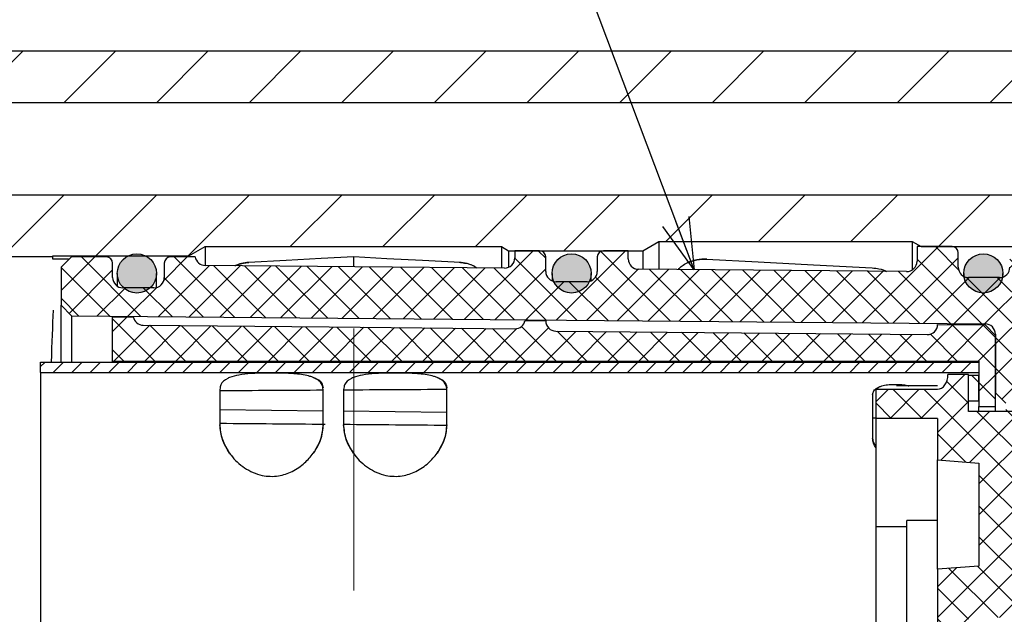
# Paper-space layout 'TBW01401TV1旧' of a CAD drawing. Units: millimetres. Extents: x -10 to 594, y 0 to 921.
# Drawn here: x 196 to 243, y 106 to 135 of the extents above; entities that cross this region are included whole.
import ezdxf

# ---------------------------------------------------------------- set-up
doc = ezdxf.new("R2010")
doc.units = ezdxf.units.MM
doc.linetypes.add('CENTERX2', pattern=[20.32, 12.7, -2.54, 2.54, -2.54])
doc.layers.add('アノテーション', color=7, linetype='Continuous')
doc.styles.get("Standard").update_dxf_attribs({"font": 'arial_0.ttf', "width": 0.9})
doc.dimstyles.new('SLDDIMSTYLE0', dxfattribs={"dimtxt": 0.18, "dimasz": 2.5, "dimexe": 0, "dimexo": 0.0625, "dimgap": 0, "dimtad": 0, "dimtih": 1, "dimtoh": 1, "dimdec": 0, "dimrnd": 1e-09, "dimzin": 0, "dimdsep": 46, "dimtxsty": 'Standard', "dimblk1": 'OPEN30', "dimblk2": 'OPEN30', "dimsah": 1, "dimcen": 0.09, "dimadec": 0, "dimazin": 0, "dimtfac": 2.5, "dimtdec": 0, "dimtofl": 0, "dimtmove": 0, "dimatfit": 3, "dimldrblk": 'OPEN30', "dimfxl": 1, "dimfrac": 2, "dimtolj": 1, "dimtzin": 0, "dimarcsym": 0})

# ---------------------------------------------------------------- blocks, each defined once
blk = doc.blocks.new('_OPEN30')
at = {"color": 0, "linetype": 'ByBlock', "lineweight": -2}
for p, q in [((-1, 0.267949), (0, 0)), ((0, 0), (-1, -0.267949)), ((0, 0), (-1, 0))]:
    blk.add_line(p, q, dxfattribs=at)

psp = doc.layouts.new('TBW01401TV1旧')

# ---------------------------------------------------------------- hatches: boundary and pattern name
at = {"linetype": 'Continuous', "lineweight": 18}
h = psp.add_hatch(dxfattribs=at)
h.set_pattern_fill('ANSI31', style=0)
edge = h.paths.add_edge_path(flags=0)
edge.add_spline(control_points=[(143.21559, 135.55142), (143.12216, 135.3864), (143.05173, 135.2062), (143.00845, 135.02157), (142.9754, 134.88053), (142.95761, 134.73505), (142.95572, 134.59021), (142.95561, 134.58149), (142.95555, 134.57277), (142.95555, 134.56405)], knot_values=[0.00144529, 0.00144529, 0.00144529, 0.00144529, 0.00201399, 0.00201399, 0.00201399, 0.00244494, 0.00244494, 0.00244494, 0.0024711, 0.0024711, 0.0024711, 0.0024711], weights=[1, 1, 1, 1, 1, 1, 1, 1, 1, 1], degree=3, periodic=0)
edge.add_line((142.95555, 134.56405), (142.95555, 132.05417))
edge.add_spline(control_points=[(142.95555, 132.05417), (142.95555, 132.04288), (142.95546, 132.03159), (142.95527, 132.0203), (142.95296, 131.88371), (142.93652, 131.74665), (142.90647, 131.61339), (142.85716, 131.39474), (142.76944, 131.18159), (142.65056, 130.99157), (142.53176, 130.80167), (142.37856, 130.62965), (142.20363, 130.48974), (142.02881, 130.34993), (141.82746, 130.23834), (141.61623, 130.16422), (141.40499, 130.0901), (141.17805, 130.05142), (140.95418, 130.05142)], knot_values=[-0.00003387, -0.00003387, -0.00003387, -0.00003387, 0, 0, 0, 0.00040983, 0.00040983, 0.00040983, 0.00108834, 0.00108834, 0.00108834, 0.00176643, 0.00176643, 0.00176643, 0.00244407, 0.00244407, 0.00244407, 0.00312175, 0.00312175, 0.00312175, 0.00312175], weights=[1, 1, 1, 1, 1, 1, 1, 1, 1, 1, 1, 1, 1, 1, 1, 1, 1, 1, 1], degree=3, periodic=0)
edge.add_line((140.95418, 130.05142), (139.95555, 130.05142))
edge.add_ellipse((139.95555, 128.04868), major_axis=(0, 2.00274), ratio=0.99862953, start_angle=0, end_angle=75.791818)
edge.add_line((138.01673, 128.54024), (139.00555, 127.55142))
edge.add_line((139.00555, 127.55142), (150.13753, 127.55142))
edge.add_line((150.13753, 127.55142), (152.55175, 129.96564))
edge.add_arc((153.96596, 128.55142), 2, 90, 135, ccw=False)
edge.add_line((153.96596, 130.55142), (278.95555, 130.55142))
edge.add_arc((278.95555, 132.55142), 2, 270, 360)
edge.add_line((280.95555, 132.55142), (280.95555, 134.56405))
edge.add_spline(control_points=[(280.95555, 134.56405), (280.95555, 134.57277), (280.9555, 134.58149), (280.95538, 134.59021), (280.95349, 134.73505), (280.93571, 134.88053), (280.90265, 135.02157), (280.85938, 135.2062), (280.78895, 135.3864), (280.69552, 135.55142)], knot_values=[-0.00002617, -0.00002617, -0.00002617, -0.00002617, 0, 0, 0, 0.00043457, 0.00043457, 0.00043457, 0.00100804, 0.00100804, 0.00100804, 0.00100804], weights=[1, 1, 1, 1, 1, 1, 1, 1, 1, 1], degree=3, periodic=0)
edge.add_line((280.69552, 135.55142), (277.49705, 135.55142))
edge.add_line((277.49705, 135.55142), (276.95555, 136.48933))
edge.add_line((276.95555, 136.48933), (276.95555, 143.05142))
edge.add_line((276.95555, 143.05142), (275.85555, 143.05142))
edge.add_line((275.85555, 143.05142), (275.85555, 149.75142))
edge.add_line((275.85555, 149.75142), (275.05555, 150.55142))
edge.add_line((275.05555, 150.55142), (271.45555, 150.55142))
edge.add_line((271.45555, 150.55142), (271.45555, 138.05142))
edge.add_spline(control_points=[(271.45555, 138.05142), (271.45555, 133.05142), (266.45555, 133.05142)], knot_values=[0, 0, 0, 1, 1, 1], weights=[1, 0.70710678, 1], degree=2, periodic=0)
edge.add_line((266.45555, 133.05142), (157.45558, 133.05142))
edge.add_spline(control_points=[(157.45558, 133.05142), (152.45555, 133.05142), (152.45555, 138.05142)], knot_values=[0, 0, 0, 1, 1, 1], weights=[1, 0.70710678, 1], degree=2, periodic=0)
edge.add_line((152.45555, 138.05142), (152.45555, 150.55142))
edge.add_line((152.45555, 150.55142), (148.85555, 150.55142))
edge.add_line((148.85555, 150.55142), (148.05555, 149.75142))
edge.add_line((148.05555, 149.75142), (148.05555, 143.05142))
edge.add_line((148.05555, 143.05142), (146.95555, 143.05142))
edge.add_line((146.95555, 143.05142), (146.95555, 136.48933))
edge.add_line((146.95555, 136.48933), (146.41405, 135.55142))
edge.add_line((146.41405, 135.55142), (143.21559, 135.55142))
h = psp.add_hatch(dxfattribs=at)
h.set_pattern_fill('ANSI31', style=0)
edge = h.paths.add_edge_path(flags=0)
edge.add_line((258.95829, 126.05142), (184.95281, 126.05142))
edge.add_ellipse((184.9583, 124.04868), major_axis=(1.41809, -1.41809), ratio=0.99726469, start_angle=135.078468, end_angle=210.171786)
edge.add_line((183.02155, 124.56388), (184.25555, 123.85142))
edge.add_line((184.25555, 123.85142), (192.45555, 123.85142))
edge.add_line((192.45555, 123.85142), (192.45555, 123.05142))
edge.add_line((192.45555, 123.05142), (197.35555, 123.05142))
edge.add_line((197.35555, 123.05142), (197.35555, 123.10142))
edge.add_line((197.35555, 123.10142), (203.95555, 123.10142))
edge.add_line((203.95555, 123.10142), (204.73498, 123.55142))
edge.add_line((204.73498, 123.55142), (219.10914, 123.55142))
edge.add_line((219.10914, 123.55142), (219.45555, 123.35142))
edge.add_line((219.45555, 123.35142), (225.95555, 123.35142))
edge.add_line((225.95555, 123.35142), (226.73498, 123.80142))
edge.add_line((226.73498, 123.80142), (239.02254, 123.80142))
edge.add_line((239.02254, 123.80142), (239.45555, 123.55142))
edge.add_line((239.45555, 123.55142), (245.45555, 123.55142))
edge.add_line((245.45555, 123.55142), (246.32158, 124.05142))
edge.add_line((246.32158, 124.05142), (252.60914, 124.05142))
edge.add_line((252.60914, 124.05142), (252.95555, 123.85142))
edge.add_line((252.95555, 123.85142), (259.95555, 123.85142))
edge.add_line((259.95555, 123.85142), (260.92361, 124.41033))
edge.add_ellipse((258.95281, 124.04868), major_axis=(-1.41809, -1.41809), ratio=0.99726469, start_angle=145.325024, end_angle=224.921532)
h = psp.add_hatch(dxfattribs=at)
h.set_pattern_fill('ANSI37', scale=0.333333, style=0)
edge = h.paths.add_edge_path(flags=0)
edge.add_arc((241.75555, 122.55142), 0.5, 180, 270, ccw=False)
edge.add_line((241.25555, 122.55142), (241.25555, 123.25142))
edge.add_arc((240.95555, 123.25142), 0.3, 0, 90)
edge.add_line((240.95555, 123.55142), (239.25555, 123.55142))
edge.add_line((239.25555, 123.55142), (239.25555, 122.83951))
edge.add_arc((238.75555, 122.83951), 0.5, -90.50591, 0, ccw=False)
edge.add_line((238.75114, 122.33953), (225.75114, 122.45432))
edge.add_arc((225.75555, 122.9543), 0.5, 180, 269.49409, ccw=False)
edge.add_line((225.25555, 122.9543), (225.25555, 123.35142))
edge.add_line((225.25555, 123.35142), (224.05555, 123.35142))
edge.add_arc((224.05555, 123.05142), 0.3, 90, 180)
edge.add_line((223.75555, 123.05142), (223.75555, 122.35142))
edge.add_arc((223.25555, 122.35142), 0.5, -90, 0, ccw=False)
edge.add_line((223.25555, 121.85142), (221.75555, 121.85142))
edge.add_arc((221.75555, 122.35142), 0.5, 180, 270, ccw=False)
edge.add_line((221.25555, 122.35142), (221.25555, 123.05142))
edge.add_arc((220.95555, 123.05142), 0.3, 0, 90)
edge.add_line((220.95555, 123.35142), (219.75555, 123.35142))
edge.add_line((219.75555, 123.35142), (219.75555, 123.0117))
edge.add_arc((219.25555, 123.0117), 0.5, -90.50591, 0, ccw=False)
edge.add_line((219.25114, 122.51171), (204.74327, 122.63982))
edge.add_arc((204.74768, 123.1398), 0.5, 190.180666, 269.49409, ccw=False)
edge.add_line((204.25555, 123.05142), (203.05555, 123.05142))
edge.add_arc((203.05555, 122.75142), 0.3, 90, 180)
edge.add_line((202.75555, 122.75142), (202.75555, 122.05142))
edge.add_arc((202.25555, 122.05142), 0.5, -90, 0, ccw=False)
edge.add_line((202.25555, 121.55142), (200.75555, 121.55142))
edge.add_arc((200.75555, 122.05142), 0.5, 180, 270, ccw=False)
edge.add_line((200.25555, 122.05142), (200.25555, 122.75142))
edge.add_arc((199.95555, 122.75142), 0.3, 0, 90)
edge.add_line((199.95555, 123.05142), (198.25555, 123.05142))
edge.add_line((198.25555, 123.05142), (197.75555, 122.55142))
edge.add_line((197.75555, 122.55142), (197.75555, 120.7059))
edge.add_line((197.75555, 120.7059), (198.25553, 120.19701))
edge.add_line((198.25553, 120.19701), (242.55997, 119.8058))
edge.add_arc((242.55555, 119.30582), 0.5, 0, 89.49409, ccw=False)
edge.add_line((243.05555, 119.30582), (243.05555, 116.45142))
edge.add_line((243.05555, 116.45142), (243.55555, 115.95142))
edge.add_line((243.55555, 115.95142), (243.55555, 115.55142))
edge.add_line((243.55555, 115.55142), (249.45555, 115.55142))
edge.add_line((249.45555, 115.55142), (249.45555, 115.80142))
edge.add_line((249.45555, 115.80142), (249.75555, 116.10142))
edge.add_line((249.75555, 116.10142), (249.75555, 117.05142))
edge.add_line((249.75555, 117.05142), (247.75555, 117.05142))
edge.add_line((247.75555, 117.05142), (247.75555, 117.2305))
edge.add_line((247.75555, 117.2305), (245.35555, 117.2305))
edge.add_spline(control_points=[(245.35555, 117.2305), (245.33078, 117.2305), (245.30557, 117.23568), (245.2827, 117.2452), (245.26122, 117.25415), (245.24113, 117.26711), (245.22376, 117.28258), (245.20311, 117.30097), (245.18568, 117.32337), (245.17197, 117.34739), (245.15422, 117.37851), (245.14209, 117.41315), (245.13471, 117.44822), (245.1307, 117.46728), (245.12804, 117.48666), (245.1266, 117.50609)], knot_values=[0.0000002, 0.0000002, 0.0000002, 0.0000002, 0.00007452, 0.00007452, 0.00007452, 0.00014398, 0.00014398, 0.00014398, 0.00022665, 0.00022665, 0.00022665, 0.00033391, 0.00033391, 0.00033391, 0.00039216, 0.00039216, 0.00039216, 0.00039216], weights=[1, 1, 1, 1, 1, 1, 1, 1, 1, 1, 1, 1, 1, 1, 1, 1], degree=3, periodic=0)
edge.add_ellipse((245.35555, 119.73039), major_axis=(0, -3.44211), ratio=0.08715574, start_angle=273.339868, end_angle=310.255897, ccw=False)
edge.add_spline(control_points=[(245.05606, 119.52986), (245.05593, 119.55572), (245.056, 119.58159), (245.05655, 119.60744), (245.05778, 119.66526), (245.0621, 119.72418), (245.07907, 119.77946), (245.08887, 119.81138), (245.10297, 119.84242), (245.12146, 119.87023), (245.13874, 119.89623), (245.16022, 119.91994), (245.18469, 119.93933), (245.2087, 119.95836), (245.2362, 119.97369), (245.26509, 119.98389), (245.29394, 119.99409), (245.32496, 119.99944), (245.35555, 119.99944)], knot_values=[0.00001617, 0.00001617, 0.00001617, 0.00001617, 0.00009375, 0.00009375, 0.00009375, 0.00026825, 0.00026825, 0.00026825, 0.00036856, 0.00036856, 0.00036856, 0.00046242, 0.00046242, 0.00046242, 0.0005546, 0.0005546, 0.0005546, 0.0006467, 0.0006467, 0.0006467, 0.0006467], weights=[1, 1, 1, 1, 1, 1, 1, 1, 1, 1, 1, 1, 1, 1, 1, 1, 1, 1, 1], degree=3, periodic=0)
edge.add_line((245.35555, 119.99944), (247.75555, 119.99944))
edge.add_line((247.75555, 119.99944), (247.75555, 121.55142))
edge.add_line((247.75555, 121.55142), (245.75555, 121.55142))
edge.add_line((245.75555, 121.55142), (245.75555, 123.55142))
edge.add_line((245.75555, 123.55142), (244.05555, 123.55142))
edge.add_arc((244.05555, 123.25142), 0.3, 90, 180)
edge.add_line((243.75555, 123.25142), (243.75555, 122.55142))
edge.add_arc((243.25555, 122.55142), 0.5, -90, 0, ccw=False)
edge.add_line((243.25555, 122.05142), (241.75555, 122.05142))
h = psp.add_hatch(color=7, dxfattribs=at)
edge = h.paths.add_edge_path(flags=0)
edge.add_arc((201.42988, 122.25142), 0.95, 0, 360)
h = psp.add_hatch(color=7, dxfattribs=at)
edge = h.paths.add_edge_path(flags=0)
edge.add_arc((222.50872, 122.25142), 0.95, 0, 360)
h = psp.add_hatch(color=7, dxfattribs=at)
edge = h.paths.add_edge_path(flags=0)
edge.add_arc((242.4716, 122.25142), 0.95, 0, 360)
h = psp.add_hatch(dxfattribs=at)
h.set_pattern_fill('ANSI37', scale=0.333333, style=0)
edge = h.paths.add_edge_path(flags=0)
edge.add_spline(control_points=[(219.76195, 119.56911), (216.75842, 119.59709), (213.75489, 119.62512), (210.75135, 119.65319), (207.74813, 119.68126), (204.7449, 119.70937), (201.74168, 119.73752)], knot_values=[0.00010874, 0.00010874, 0.00010874, 0.00010874, 0.00911973, 0.00911973, 0.00911973, 0.0181298, 0.0181298, 0.0181298, 0.0181298], weights=[1, 1, 1, 1, 1, 1, 1], degree=3, periodic=0)
edge.add_arc((201.74636, 120.2375), 0.5, 191.001946, 269.462973, ccw=False)
edge.add_line((201.25555, 120.14208), (200.25555, 120.15142))
edge.add_line((200.25555, 120.15142), (200.25555, 118.00142))
edge.add_line((200.25555, 118.00142), (242.25555, 118.00142))
edge.add_line((242.25555, 118.00142), (242.25555, 115.80142))
edge.add_line((242.25555, 115.80142), (243.05555, 115.80142))
edge.add_line((243.05555, 115.80142), (243.05555, 119.24707))
edge.add_line((243.05555, 119.24707), (242.55577, 119.75609))
edge.add_line((242.55577, 119.75609), (240.25555, 119.77759))
edge.add_arc((239.75558, 119.78228), 0.5, 269.46564, 359.463181, ccw=False)
edge.add_spline(control_points=[(239.75091, 119.2823), (236.75093, 119.31028), (233.75095, 119.33829), (230.75097, 119.36633), (227.75094, 119.39436), (224.7509, 119.42243), (221.75087, 119.45052)], knot_values=[0.00010848, 0.00010848, 0.00010848, 0.00010848, 0.00910881, 0.00910881, 0.00910881, 0.01810931, 0.01810931, 0.01810931, 0.01810931], weights=[1, 1, 1, 1, 1, 1, 1], degree=3, periodic=0)
edge.add_arc((221.75555, 119.9505), 0.5, 180, 269.463483, ccw=False)
edge.add_line((221.25555, 119.9505), (221.25555, 119.95516))
edge.add_line((221.25555, 119.95516), (220.25555, 119.96451))
edge.add_arc((219.76661, 120.06908), 0.5, 269.466145, 347.9272, ccw=False)
h = psp.add_hatch(dxfattribs=at)
h.set_pattern_fill('ANSI31', scale=0.2, style=0)
h.paths.add_polyline_path([(242.25555, 117.45142), (242.25555, 117.95142), (196.75555, 117.95142), (196.75555, 117.45142)], flags=0)
h = psp.add_hatch(dxfattribs=at)
h.set_pattern_fill('ANSI37', scale=0.333333, style=0)
edge = h.paths.add_edge_path(flags=0)
edge.add_line((318.75555, 112.30142), (319.75555, 113.30142))
edge.add_line((319.75555, 113.30142), (319.75555, 114.80142))
edge.add_line((319.75555, 114.80142), (311.75555, 114.80142))
edge.add_line((311.75555, 114.80142), (311.75555, 115.55142))
edge.add_line((311.75555, 115.55142), (310.85555, 115.55142))
edge.add_line((310.85555, 115.55142), (310.63636, 114.83447))
edge.add_arc((310.25384, 114.95142), 0.4, 270, 343, ccw=False)
edge.add_line((310.25384, 114.55142), (309.52124, 114.55142))
edge.add_arc((309.52124, 114.95142), 0.4, 225, 270, ccw=False)
edge.add_line((309.2384, 114.66858), (308.35555, 115.55142))
edge.add_line((308.35555, 115.55142), (294.95555, 115.55142))
edge.add_line((294.95555, 115.55142), (294.95555, 114.55142))
edge.add_line((294.95555, 114.55142), (289.45555, 114.55142))
edge.add_line((289.45555, 114.55142), (289.45555, 115.55142))
edge.add_line((289.45555, 115.55142), (286.95555, 115.55142))
edge.add_line((286.95555, 115.55142), (286.95555, 114.55142))
edge.add_line((286.95555, 114.55142), (280.45555, 114.55142))
edge.add_line((280.45555, 114.55142), (280.45555, 115.55142))
edge.add_line((280.45555, 115.55142), (277.95555, 115.55142))
edge.add_line((277.95555, 115.55142), (277.95555, 114.55142))
edge.add_line((277.95555, 114.55142), (271.45555, 114.55142))
edge.add_line((271.45555, 114.55142), (271.45555, 115.55142))
edge.add_line((271.45555, 115.55142), (268.95555, 115.55142))
edge.add_line((268.95555, 115.55142), (268.95555, 114.55142))
edge.add_line((268.95555, 114.55142), (262.45555, 114.55142))
edge.add_line((262.45555, 114.55142), (262.45555, 115.55142))
edge.add_line((262.45555, 115.55142), (259.95555, 115.55142))
edge.add_line((259.95555, 115.55142), (259.95555, 114.55142))
edge.add_line((259.95555, 114.55142), (253.45555, 114.55142))
edge.add_line((253.45555, 114.55142), (253.45555, 115.55142))
edge.add_line((253.45555, 115.55142), (250.95555, 115.55142))
edge.add_line((250.95555, 115.55142), (250.95555, 114.85142))
edge.add_arc((250.65555, 114.85142), 0.3, -90, 0, ccw=False)
edge.add_line((250.65555, 114.55142), (250.35555, 114.55142))
edge.add_arc((250.35555, 114.85142), 0.3, 180, 270, ccw=False)
edge.add_line((250.05555, 114.85142), (250.05555, 115.55142))
edge.add_line((250.05555, 115.55142), (247.75555, 115.55142))
edge.add_line((247.75555, 115.55142), (247.75555, 114.55142))
edge.add_arc((247.25555, 114.55142), 0.5, 270, 360, ccw=False)
edge.add_line((247.25555, 114.05142), (245.75555, 114.05142))
edge.add_arc((245.75555, 114.55142), 0.5, 180, 270, ccw=False)
edge.add_line((245.25555, 114.55142), (245.25555, 115.55142))
edge.add_line((245.25555, 115.55142), (241.75555, 115.55142))
edge.add_line((241.75555, 115.55142), (241.75555, 117.35142))
edge.add_line((241.75555, 117.35142), (240.75555, 117.35142))
edge.add_line((240.75555, 117.35142), (240.75555, 117.33965))
edge.add_ellipse((240.25555, 117.33965), major_axis=(0, -0.70711), ratio=0.70710678, start_angle=0, end_angle=90, ccw=False)
edge.add_line((240.25555, 116.63254), (237.25555, 116.63254))
edge.add_line((237.25555, 116.63254), (237.25555, 115.21833))
edge.add_line((237.25555, 115.21833), (240.25555, 115.21833))
edge.add_line((240.25555, 115.21833), (240.25555, 113.20142))
edge.add_line((240.25555, 113.20142), (242.25555, 113.05142))
edge.add_line((242.25555, 113.05142), (242.25555, 108.05142))
edge.add_line((242.25555, 108.05142), (240.25555, 107.90142))
edge.add_line((240.25555, 107.90142), (240.25555, 105.25142))
edge.add_line((240.25555, 105.25142), (237.25555, 105.25142))
edge.add_line((237.25555, 105.25142), (237.25555, 104.25142))
edge.add_arc((237.75555, 104.25142), 0.5, 180, 270)
edge.add_line((237.75555, 103.75142), (241.75555, 103.75142))
edge.add_line((241.75555, 103.75142), (241.75555, 105.55142))
edge.add_line((241.75555, 105.55142), (245.25555, 105.55142))
edge.add_line((245.25555, 105.55142), (245.25555, 106.55142))
edge.add_arc((245.75555, 106.55142), 0.5, 90, 180, ccw=False)
edge.add_line((245.75555, 107.05142), (247.25555, 107.05142))
edge.add_arc((247.25555, 106.55142), 0.5, 0, 90, ccw=False)
edge.add_line((247.75555, 106.55142), (247.75555, 105.55142))
edge.add_line((247.75555, 105.55142), (250.05555, 105.55142))
edge.add_line((250.05555, 105.55142), (250.05555, 106.25142))
edge.add_arc((250.35555, 106.25142), 0.3, 90, 180, ccw=False)
edge.add_line((250.35555, 106.55142), (250.65555, 106.55142))
edge.add_arc((250.65555, 106.25142), 0.3, 0, 90, ccw=False)
edge.add_line((250.95555, 106.25142), (250.95555, 105.55142))
edge.add_line((250.95555, 105.55142), (253.45555, 105.55142))
edge.add_line((253.45555, 105.55142), (253.45555, 106.55142))
edge.add_line((253.45555, 106.55142), (259.95555, 106.55142))
edge.add_line((259.95555, 106.55142), (259.95555, 105.55142))
edge.add_line((259.95555, 105.55142), (262.45555, 105.55142))
edge.add_line((262.45555, 105.55142), (262.45555, 106.55142))
edge.add_line((262.45555, 106.55142), (268.95555, 106.55142))
edge.add_line((268.95555, 106.55142), (268.95555, 105.55142))
edge.add_line((268.95555, 105.55142), (271.45555, 105.55142))
edge.add_line((271.45555, 105.55142), (271.45555, 106.55142))
edge.add_line((271.45555, 106.55142), (277.95555, 106.55142))
edge.add_line((277.95555, 106.55142), (277.95555, 105.55142))
edge.add_line((277.95555, 105.55142), (280.45555, 105.55142))
edge.add_line((280.45555, 105.55142), (280.45555, 106.55142))
edge.add_line((280.45555, 106.55142), (286.95555, 106.55142))
edge.add_line((286.95555, 106.55142), (286.95555, 105.55142))
edge.add_line((286.95555, 105.55142), (289.45555, 105.55142))
edge.add_line((289.45555, 105.55142), (289.45555, 106.55142))
edge.add_line((289.45555, 106.55142), (294.95555, 106.55142))
edge.add_line((294.95555, 106.55142), (294.95555, 105.55142))
edge.add_line((294.95555, 105.55142), (308.35555, 105.55142))
edge.add_line((308.35555, 105.55142), (309.2384, 106.43427))
edge.add_arc((309.52124, 106.15142), 0.4, 90, 135, ccw=False)
edge.add_line((309.52124, 106.55142), (310.25384, 106.55142))
edge.add_arc((310.25384, 106.15142), 0.4, 17, 90, ccw=False)
edge.add_line((310.63636, 106.26837), (310.85555, 105.55142))
edge.add_line((310.85555, 105.55142), (311.75555, 105.55142))
edge.add_line((311.75555, 105.55142), (311.75555, 106.30142))
edge.add_line((311.75555, 106.30142), (319.75555, 106.30142))
edge.add_line((319.75555, 106.30142), (319.75555, 107.80142))
edge.add_line((319.75555, 107.80142), (318.75555, 108.80142))
edge.add_line((318.75555, 108.80142), (299.75555, 108.80142))
edge.add_line((299.75555, 108.80142), (294.75555, 109.05142))
edge.add_line((294.75555, 109.05142), (257.54749, 109.05142))
edge.add_ellipse((256.15555, 110.55142), major_axis=(0, 2.47487), ratio=0.70710678, start_angle=127.307428, end_angle=232.692572, ccw=False)
edge.add_line((254.76361, 109.05142), (250.05555, 109.05142))
edge.add_line((250.05555, 109.05142), (249.55555, 109.55142))
edge.add_line((249.55555, 109.55142), (245.25555, 109.55142))
edge.add_arc((245.25555, 110.05142), 0.5, 180, 270, ccw=False)
edge.add_line((244.75555, 110.05142), (244.75555, 111.05142))
edge.add_arc((245.25555, 111.05142), 0.5, 90, 180, ccw=False)
edge.add_line((245.25555, 111.55142), (249.55555, 111.55142))
edge.add_line((249.55555, 111.55142), (250.05555, 112.05142))
edge.add_line((250.05555, 112.05142), (254.76361, 112.05142))
edge.add_ellipse((256.15555, 110.55142), major_axis=(0, 2.47487), ratio=0.70710678, start_angle=-52.692572, end_angle=52.692572, ccw=False)
edge.add_line((257.54749, 112.05142), (294.75555, 112.05142))
edge.add_line((294.75555, 112.05142), (299.75555, 112.30142))
edge.add_line((299.75555, 112.30142), (318.75555, 112.30142))
h = psp.add_hatch(dxfattribs=at)
h.set_pattern_fill('ANSI31', angle=90, style=0)
h.paths.add_polyline_path([(241.75555, 116.05142), (242.25555, 116.05142), (242.25555, 117.30142), (241.75555, 117.30142)], flags=0)

# ---------------------------------------------------------------- linework, layer by layer
at = {"color": 7, "linetype": 'Continuous', "lineweight": 25}
for p, q in [((157.45558, 133.05142), (266.4555, 133.05142)), ((153.96596, 130.55142), (278.95555, 130.55142)), ((258.95829, 126.05142), (184.95281, 126.05142)), ((225.95555, 123.35142), (226.73498, 123.80142)), ((226.73498, 123.80142), (239.02254, 123.80142)), ((226.73498, 123.80142), (226.73498, 122.44563)), ((239.02254, 123.80142), (239.45555, 123.55142)), ((239.02254, 123.80142), (239.02254, 122.41676)), ((203.95555, 123.10142), (204.73498, 123.55142)), ((204.73498, 123.55142), (219.10914, 123.55142)), ((204.73498, 123.55142), (204.73498, 122.63996)), ((219.10914, 123.55142), (219.45555, 123.35142)), ((219.10914, 123.55142), (219.10914, 122.51297)), ((219.45555, 123.35142), (225.95555, 123.35142)), ((219.45555, 123.35142), (219.45555, 122.55344)), ((220.95555, 123.35142), (219.75555, 123.35142)), ((219.75555, 123.35142), (219.75555, 123.0117)), ((225.25555, 123.35142), (224.05555, 123.35142)), ((225.25555, 122.9543), (225.25555, 123.35142)), ((225.95555, 123.35142), (225.95555, 122.45251)), ((240.95555, 123.55142), (239.25555, 123.55142)), ((239.25555, 123.55142), (239.25555, 122.83951)), ((239.45555, 123.55142), (245.45555, 123.55142)), ((241.25555, 122.55142), (241.25555, 123.25142)), ((197.35555, 123.05142), (192.45555, 123.05142)), ((197.35555, 123.10142), (203.95555, 123.10142)), ((197.35555, 123.05142), (197.35555, 123.10142)), ((197.35555, 122.94934), (197.35555, 123.05142)), ((198.11441, 122.94934), (197.35555, 122.94934)), ((198.25555, 123.05142), (197.75555, 122.55142)), ((199.95555, 123.05142), (198.25555, 123.05142)), ((200.25555, 122.05142), (200.25555, 122.75142)), ((202.75555, 122.75142), (202.75555, 122.05142)), ((204.25555, 123.05142), (203.05555, 123.05142)), ((203.95555, 123.10142), (203.95555, 123.05142)), ((221.25555, 122.35142), (221.25555, 123.05142)), ((223.75555, 123.05142), (223.75555, 122.35142)), ((197.75555, 122.55142), (197.75555, 120.7059)), ((200.47988, 122.25142), (200.47988, 121.63429)), ((202.37988, 121.56713), (202.37988, 122.25142)), ((219.25114, 122.51171), (204.74327, 122.63982)), ((221.55872, 122.25142), (221.55872, 121.8918)), ((223.45872, 121.89456), (223.45872, 122.25142)), ((238.75114, 122.33953), (225.75114, 122.45432)), ((241.5216, 122.25142), (241.5216, 122.10954)), ((243.4216, 122.0798), (243.4216, 122.25142)), ((223.25555, 121.85142), (221.75555, 121.85142)), ((243.25555, 122.05142), (241.75555, 122.05142)), ((202.25555, 121.55142), (200.75555, 121.55142)), ((197.75555, 120.7059), (198.25553, 120.19701)), ((197.75555, 117.95142), (197.75555, 120.7059)), ((198.25553, 120.19701), (242.55997, 119.8058)), ((198.25553, 120.19701), (198.25553, 117.95142)), ((200.25555, 118.00142), (200.25555, 120.15142)), ((200.25555, 120.15142), (201.25555, 120.14208)), ((220.25555, 119.96451), (221.25555, 119.95516)), ((221.25555, 119.9505), (221.25555, 119.95516)), ((240.25555, 119.77759), (242.55577, 119.75609)), ((243.05555, 119.24707), (242.55577, 119.75609)), ((243.05555, 119.30582), (243.05555, 116.45142)), ((243.05555, 115.80142), (243.05555, 119.24707)), ((196.75555, 117.95142), (242.25555, 117.95142)), ((196.75555, 117.45142), (196.75555, 117.95142)), ((200.25555, 118.00142), (242.25555, 118.00142)), ((200.25555, 117.95142), (200.25555, 118.00142)), ((242.25555, 118.00142), (242.25555, 115.80142)), ((242.25555, 117.95142), (242.25555, 117.45142)), ((196.75555, 117.45142), (242.25555, 117.45142)), ((196.75555, 117.45142), (196.75555, 103.65142)), ((240.75555, 117.33965), (240.75555, 117.35142)), ((241.75555, 117.35142), (240.75555, 117.35142)), ((241.75555, 115.55142), (241.75555, 117.35142)), ((242.25555, 117.30142), (241.75555, 117.30142)), ((241.75555, 116.05142), (241.75555, 117.30142)), ((242.25555, 116.05142), (242.25555, 117.30142)), ((205.45555, 116.62709), (205.45555, 114.82728)), ((210.45555, 114.82728), (210.45555, 116.62709)), ((211.45555, 116.62709), (211.45555, 114.82728)), ((216.45555, 114.82728), (216.45555, 116.62709)), ((237.25555, 116.63254), (237.25555, 115.21833)), ((237.25555, 116.63254), (240.25555, 116.63254)), ((238.17541, 116.86748), (238.2357, 116.86748)), ((240.25555, 116.79077), (238.25555, 116.79077)), ((237.10555, 116.37444), (237.10555, 114.25312)), ((242.25555, 116.05142), (241.75555, 116.05142)), ((243.05555, 116.45142), (243.55555, 115.95142)), ((210.45555, 115.57439), (205.45555, 115.63985)), ((216.45555, 115.49583), (211.45555, 115.56129)), ((245.25555, 115.55142), (241.75555, 115.55142)), ((242.25555, 115.80142), (243.05555, 115.80142)), ((242.25555, 115.55142), (242.25555, 115.80142)), ((243.05555, 115.58192), (243.05555, 115.80142)), ((237.25555, 115.22351), (237.10555, 115.22548)), ((240.25555, 115.21833), (237.25555, 115.21833)), ((237.25555, 115.21833), (237.25555, 109.9523)), ((240.25555, 115.21833), (240.25555, 113.20142)), ((240.25555, 113.20142), (242.25555, 113.05142)), ((240.25555, 107.90142), (240.25555, 113.20142)), ((242.25555, 113.05142), (242.25555, 108.05142)), ((238.75555, 109.9523), (237.25555, 109.9523)), ((237.25555, 109.9523), (237.25555, 105.25142)), ((240.25555, 110.25892), (238.75555, 110.25892)), ((238.75555, 109.84897), (238.75555, 110.25892)), ((238.75555, 106.71521), (238.75555, 109.84897)), ((242.25555, 108.05142), (240.25555, 107.90142)), ((240.25555, 107.90142), (240.25555, 105.25142)), ((238.75555, 105.86983), (238.75555, 106.71521)), ((238.75555, 105.3406), (238.75555, 105.86983))]:
    psp.add_line(p, q, dxfattribs=at)
at = {"color": 7, "linetype": 'Continuous', "lineweight": 25, "flags": 128}
for points in [[(211.95555, 123.05142), (210.36904, 122.96828), (208.66355, 122.8789), (206.83996, 122.78333)], [(217.11344, 122.78111), (215.27398, 122.87751), (213.5544, 122.96763), (211.95555, 123.05142)], [(229.05063, 122.94163), (231.55889, 122.81017), (234.23811, 122.66976), (237.08634, 122.52049)], [(201.74168, 119.73752), (210.75135, 119.65319), (219.76195, 119.56911)], [(221.75087, 119.45052), (230.75097, 119.36633), (239.75091, 119.2823)]]:
    psp.add_lwpolyline(points, dxfattribs=at)
at = {"color": 7, "linetype": 'Continuous', "lineweight": 25}
for centre in [(201.42988, 122.25142), (222.50872, 122.25142), (242.4716, 122.25142)]:
    psp.add_circle(centre, 0.95, dxfattribs=at)
for centre, radius, start, end in [((220.95555, 123.05142), 0.3, 0, 90), ((224.05555, 123.05142), 0.3, 90, 180), ((240.95555, 123.25142), 0.3, 0, 90), ((199.95555, 122.75142), 0.3, 0, 90), ((203.05555, 122.75142), 0.3, 90, 180), ((204.74768, 123.1398), 0.5, 190.180666, 269.49409), ((206.95555, 120.78664), 2, 93, 113.033343), ((216.95555, 120.78664), 2, 65.132198, 87), ((219.25555, 123.0117), 0.5, 269.49409, 0), ((225.75555, 122.9543), 0.5, 180, 269.49409), ((228.95555, 120.94386), 2, 87, 114.883318), ((238.75555, 122.83951), 0.5, 269.49409, 0), ((221.75555, 122.35142), 0.5, 180, 270), ((223.25555, 122.35142), 0.5, 270, 0), ((241.75555, 122.55142), 0.5, 180, 270), ((243.25555, 122.55142), 0.5, 270, 0), ((200.75555, 122.05142), 0.5, 180, 270), ((202.25555, 122.05142), 0.5, 270, 0), ((201.74636, 120.2375), 0.5, 191.001946, 269.462973), ((219.76661, 120.06908), 0.5, 269.466145, 347.9272), ((221.75555, 119.9505), 0.5, 180, 269.463483), ((239.75558, 119.78228), 0.5, 269.46564, 359.463181), ((242.55555, 119.30582), 0.5, 0, 89.49409)]:
    psp.add_arc(centre, radius, start, end, dxfattribs=at)
for centre, major_axis, ratio, start_param, end_param in [((197.92145, 110.55142), (0, 14.39547), 0.0524799, 0.81042349, 1.03089568), ((240.25555, 117.33965), (0, -0.70711), 0.70710678, 0, 1.57079633), ((93.80555, 110.55142), (741.275, 5.26821), 0.00710624, 1.412725, 1.41955157), ((93.80555, 110.55142), (741.275, 5.26821), 0.00710624, 1.40452326, 1.4113588), ((93.80555, 110.55142), (741.275, -5.26821), 0.00710624, 1.41267864, 1.41965258), ((93.80555, 110.55142), (741.275, -5.26821), 0.00710624, 1.40460619, 1.41145981)]:
    psp.add_ellipse(centre, major_axis=major_axis, ratio=ratio, start_param=start_param, end_param=end_param, dxfattribs=at)
for points, knots in [([(206.18614, 122.62708), (206.25035, 122.65447), (206.38678, 122.71268), (206.61624, 122.76513), (206.78193, 122.77861), (206.83996, 122.78333)], [0, 0, 0, 0, 0.36612048, 0.77799633, 1, 1, 1, 1]), ([(211.95555, 122.57613), (211.95555, 122.5888), (211.95555, 122.76505), (211.95555, 122.9778), (211.95555, 123.02688), (211.95555, 123.05142)], [0, 0, 0, 0, 0.03725826, 0.51863357, 1, 1, 1, 1]), ([(217.11344, 122.78111), (217.20694, 122.7716), (217.42998, 122.74891), (217.71079, 122.66214), (217.84556, 122.56963), (217.91272, 122.52353)], [0, 0, 0, 0, 0.26584039, 0.63413506, 1, 1, 1, 1]), ([(227.69159, 122.43718), (227.74403, 122.503), (227.84586, 122.63079), (228.02643, 122.71659), (228.11401, 122.7582)], [0, 0, 0, 0, 0.51502136, 1, 1, 1, 1]), ([(228.11401, 122.7582), (228.17348, 122.78578), (228.236, 122.81165), (228.3709, 122.8589), (228.44364, 122.88032), (228.59937, 122.91523), (228.68456, 122.9291), (228.8642, 122.94481), (228.95813, 122.94647), (229.05063, 122.94163)], [0, 0, 0, 0, 0.25, 0.25, 0.5, 0.5, 0.75, 0.75, 1, 1, 1, 1]), ([(237.08634, 122.52049), (237.19698, 122.50825), (237.45788, 122.47938), (237.68014, 122.40431), (237.78046, 122.34869), (237.78153, 122.34809)], [0, 0, 0, 0, 0.42145372, 0.99381172, 1, 1, 1, 1]), ([(205.92579, 117.19991), (205.89549, 117.18668), (205.69717, 117.10008), (205.49394, 116.92407), (205.46545, 116.70368), (205.45555, 116.62709)], [0, 0, 0, 0, 0.10529138, 0.68906895, 1, 1, 1, 1]), ([(209.98531, 117.19991), (209.93223, 117.21951), (209.69941, 117.30546), (209.19421, 117.38263), (208.42357, 117.41871), (207.66174, 117.42126), (206.95308, 117.39661), (206.35673, 117.33819), (206.06616, 117.24495), (205.92579, 117.19991)], [0, 0, 0, 0, 0.05696363, 0.24982957, 0.40599786, 0.56278917, 0.70566729, 0.85781759, 1, 1, 1, 1]), ([(210.45555, 116.62709), (210.45351, 116.66158), (210.44403, 116.82146), (210.31704, 117.0332), (210.084, 117.15032), (209.98531, 117.19991)], [0, 0, 0, 0, 0.13688241, 0.63447273, 1, 1, 1, 1]), ([(209.98531, 117.19991), (210.11165, 117.15289), (210.37991, 117.05303), (210.42938, 116.82561), (210.45555, 116.7053)], [0, 0, 0, 0, 0.47094691, 1, 1, 1, 1]), ([(211.92579, 117.19991), (211.89549, 117.18668), (211.69717, 117.10008), (211.49394, 116.92407), (211.46545, 116.70368), (211.45555, 116.62709)], [0, 0, 0, 0, 0.10529138, 0.68906896, 1, 1, 1, 1]), ([(215.98531, 117.19991), (215.93223, 117.21951), (215.69941, 117.30546), (215.19421, 117.38263), (214.42357, 117.41871), (213.66174, 117.42126), (212.95308, 117.39661), (212.35673, 117.33819), (212.06616, 117.24495), (211.92579, 117.19991)], [0, 0, 0, 0, 0.05696361, 0.24982955, 0.40599789, 0.56278919, 0.70566732, 0.85781758, 1, 1, 1, 1]), ([(216.45555, 116.62709), (216.45351, 116.66158), (216.44403, 116.82146), (216.31704, 117.0332), (216.084, 117.15032), (215.98531, 117.19991)], [0, 0, 0, 0, 0.1368824, 0.63447274, 1, 1, 1, 1]), ([(215.98531, 117.19991), (216.11165, 117.15289), (216.37991, 117.05303), (216.42938, 116.82561), (216.45555, 116.7053)], [0, 0, 0, 0, 0.47094697, 1, 1, 1, 1]), ([(237.10555, 116.37444), (237.11742, 116.4366), (237.14116, 116.5609), (237.2826, 116.67914), (237.39325, 116.73172), (237.4231, 116.74591)], [0, 0, 0, 0, 0.42219137, 0.84415437, 1, 1, 1, 1]), ([(237.41464, 116.74843), (237.37963, 116.71682), (237.34211, 116.68293), (237.32864, 116.63571), (237.32774, 116.63254)], [0, 0, 0, 0, 0.93287126, 1, 1, 1, 1]), ([(237.4231, 116.74591), (237.46631, 116.76278), (237.58575, 116.80942), (237.8276, 116.85807), (238.04814, 116.87083), (238.16377, 116.86779), (238.17541, 116.86748)], [0, 0, 0, 0, 0.20986793, 0.5801626, 0.95775401, 1, 1, 1, 1]), ([(238.2357, 116.86748), (238.33009, 116.86659), (238.52625, 116.86473), (238.73961, 116.83177), (238.83683, 116.79735), (238.85542, 116.79077)], [0, 0, 0, 0, 0.42857353, 0.89067826, 1, 1, 1, 1]), ([(205.92579, 113.52384), (205.79946, 113.73914), (205.53119, 114.19631), (205.48172, 114.66011), (205.45555, 114.90549)], [0, 0, 0, 0, 0.47094694, 1, 1, 1, 1]), ([(205.45555, 114.82728), (205.48163, 114.58931), (205.53007, 114.14726), (205.8008, 113.72075), (205.92579, 113.52384)], [0, 0, 0, 0, 0.53833085, 1, 1, 1, 1]), ([(210.45555, 114.90549), (210.43526, 114.69062), (210.39168, 114.22906), (210.12685, 113.76947), (209.98531, 113.52384)], [0, 0, 0, 0, 0.46554732, 1, 1, 1, 1]), ([(209.98531, 113.52384), (210.02298, 113.57833), (210.22764, 113.87437), (210.4218, 114.3295), (210.44724, 114.70464), (210.45555, 114.82728)], [0, 0, 0, 0, 0.13181862, 0.71615689, 1, 1, 1, 1]), ([(211.92579, 113.52384), (211.79946, 113.73914), (211.53119, 114.19631), (211.48172, 114.66011), (211.45555, 114.90549)], [0, 0, 0, 0, 0.47094696, 1, 1, 1, 1]), ([(211.45555, 114.82728), (211.48163, 114.58931), (211.53007, 114.14726), (211.8008, 113.72075), (211.92579, 113.52384)], [0, 0, 0, 0, 0.53833082, 1, 1, 1, 1]), ([(216.45555, 114.90549), (216.43526, 114.69062), (216.39168, 114.22906), (216.12685, 113.76947), (215.98531, 113.52384)], [0, 0, 0, 0, 0.46554726, 1, 1, 1, 1]), ([(215.98531, 113.52384), (216.02298, 113.57833), (216.22764, 113.87437), (216.4218, 114.3295), (216.44724, 114.70464), (216.45555, 114.82728)], [0, 0, 0, 0, 0.13181872, 0.71615694, 1, 1, 1, 1]), ([(237.25555, 113.79782), (237.21075, 113.87115), (237.12209, 114.01626), (237.11103, 114.17473), (237.10555, 114.25312)], [0, 0, 0, 0, 0.50530886, 1, 1, 1, 1]), ([(237.25555, 113.88687), (237.2034, 113.97251), (237.11183, 114.12289), (237.11884, 114.26211), (237.12186, 114.32203)], [0, 0, 0, 0, 0.56952636, 1, 1, 1, 1]), ([(205.92579, 113.52384), (205.94879, 113.49297), (206.14559, 113.22876), (206.62173, 112.77848), (207.44462, 112.40639), (208.27425, 112.38402), (208.9889, 112.62412), (209.5705, 113.01927), (209.8531, 113.36302), (209.98531, 113.52384)], [0, 0, 0, 0, 0.02526715, 0.21625402, 0.40708577, 0.56921798, 0.71216612, 0.86533473, 1, 1, 1, 1]), ([(211.92579, 113.52384), (211.94879, 113.49297), (212.14559, 113.22876), (212.62173, 112.77848), (213.44462, 112.40639), (214.27425, 112.38402), (214.9889, 112.62412), (215.5705, 113.01927), (215.8531, 113.36302), (215.98531, 113.52384)], [0, 0, 0, 0, 0.02526715, 0.21625401, 0.40708579, 0.56921799, 0.71216613, 0.86533476, 1, 1, 1, 1])]:
    psp.add_open_spline(points, degree=3, knots=knots, dxfattribs=at)
for points in [[(206.83996, 122.78333), (206.84694, 122.78369), (206.85088, 122.7839), (206.85088, 122.7839)], [(229.05063, 122.94163), (229.05677, 122.9413), (229.06023, 122.94112), (229.06023, 122.94112)]]:
    psp.add_open_spline(points, degree=3, dxfattribs=at)
at = {"layer": 'アノテーション', "linetype": 'CENTERX2', "lineweight": 18}
psp.add_line((211.95555, 86.55142), (211.95555, 120.55142), dxfattribs=at)

# ---------------------------------------------------------------- leaders
at = {"layer": 'アノテーション'}
psp.add_leader([(228.44343, 122.43055), (220.03659, 144.81731)], dimstyle='SLDDIMSTYLE0', dxfattribs=at)

doc.saveas('drawing.dxf')
